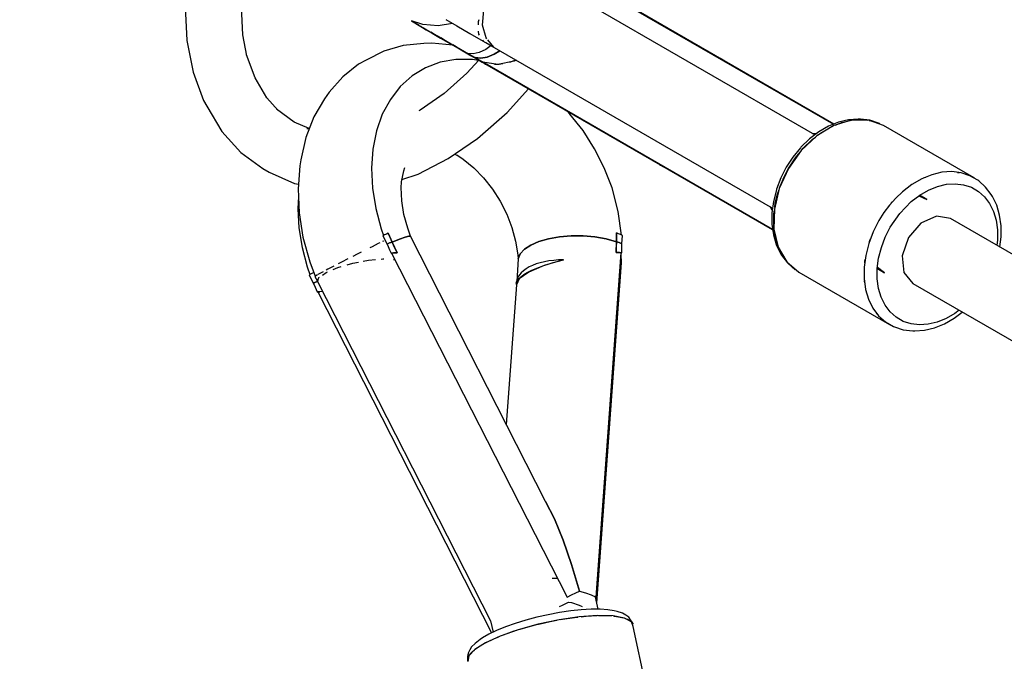
# Model space of a CAD drawing. Units: millimetres. Extents: x -1726 to 7715, y -3901 to 7633.
# Drawn here: x 517 to 726, y 4237 to 4373 of the extents above; entities that cross this region are included whole.
import ezdxf

# ---------------------------------------------------------------- set-up
doc = ezdxf.new("R2010")
doc.units = ezdxf.units.MM
doc.layers.add('PV-1A85', color=7, linetype='Continuous')

# ---------------------------------------------------------------- blocks, each defined once
blk = doc.blocks.new('*U1')
at = {"layer": 'PV-1A85'}
for p, q in [((888.68, 4341.49), (827.04, 4377.07)), ((827.04, 4377.07), (888.68, 4341.49)), ((888.78, 4341.53), (828.02, 4376.61)), ((884.75, 4339.24), (823.24, 4374.75)), ((750.88, 4366.46), (751.25, 4359.28)), ((763.13, 4360.49), (762.83, 4366.43)), ((814.11, 4362.56), (814.39, 4365.71)), ((798.98, 4363.45), (798.99, 4363.45)), ((801.43, 4362.67), (798.98, 4363.45)), ((798.99, 4363.45), (800.96, 4362.24)), ((799.1, 4363.39), (798.99, 4363.45)), ((799.1, 4363.39), (799.15, 4363.35)), ((799.15, 4363.35), (799.29, 4363.27)), ((799.36, 4363.23), (799.29, 4363.27)), ((799.62, 4363.09), (799.36, 4363.23)), ((799.62, 4363.09), (799.82, 4362.97)), ((799.82, 4362.97), (800.07, 4362.83)), ((800.25, 4362.72), (800.07, 4362.83)), ((800.63, 4362.5), (800.25, 4362.72)), ((800.63, 4362.5), (800.97, 4362.31)), ((800.96, 4362.24), (801.31, 4362.04)), ((800.97, 4362.31), (801.34, 4362.09)), ((801.31, 4362.04), (802.14, 4361.56)), ((801.63, 4361.92), (801.34, 4362.09)), ((804.68, 4362.4), (801.43, 4362.67)), ((802.12, 4361.64), (801.63, 4361.92)), ((807.74, 4362.92), (804.68, 4362.4)), ((806.27, 4363.77), (808.62, 4362.41)), ((808.62, 4362.41), (811.42, 4360.79)), ((813.28, 4363.67), (813.15, 4363.23)), ((813.15, 4363.23), (813.17, 4362.59)), ((814.86, 4359.84), (814.11, 4362.56)), ((764.01, 4356.01), (763.13, 4360.49)), ((802.12, 4361.64), (802.58, 4361.38)), ((802.14, 4361.56), (803.42, 4360.82)), ((802.58, 4361.38), (803.07, 4361.09)), ((803.49, 4360.85), (803.07, 4361.09)), ((803.42, 4360.82), (805.15, 4359.82)), ((804.07, 4360.52), (803.49, 4360.85)), ((804.07, 4360.52), (804.63, 4360.19)), ((804.63, 4360.19), (805.24, 4359.84)), ((805.15, 4359.82), (807.28, 4358.59)), ((805.78, 4359.53), (805.24, 4359.84)), ((811.42, 4360.79), (814.24, 4359.16)), ((813.2, 4361.26), (813.22, 4360.65)), ((813.22, 4360.65), (813.37, 4360.42)), ((815.03, 4359.64), (814.86, 4359.84)), ((751.25, 4359.28), (752.57, 4352.59)), ((797.24, 4358.22), (793.12, 4357.04)), ((801.62, 4358.62), (797.24, 4358.22)), ((803.34, 4358.7), (801.62, 4358.62)), ((807.75, 4358.32), (803.34, 4358.7)), ((806.43, 4359.15), (805.78, 4359.53)), ((806.43, 4359.15), (807.07, 4358.78)), ((807.07, 4358.78), (807.8, 4358.36)), ((807.28, 4358.59), (809.78, 4357.15)), ((808.46, 4357.98), (807.8, 4358.36)), ((809.28, 4357.51), (808.46, 4357.98)), ((808.46, 4357.98), (811.32, 4356.23)), ((814.11, 4359.35), (814.24, 4359.16)), ((814.24, 4359.16), (875.75, 4323.65)), ((815.91, 4358.2), (814.77, 4357.4)), ((814.79, 4358.85), (816.48, 4357.9)), ((816.48, 4357.9), (815.19, 4359.44)), ((765.74, 4351.36), (763.93, 4356.24)), ((793.12, 4357.04), (789.35, 4355.1)), ((809.28, 4357.51), (809.88, 4357.16)), ((809.78, 4357.15), (810.65, 4356.65)), ((809.88, 4357.16), (810.95, 4356.55)), ((810.95, 4356.55), (812.47, 4355.66)), ((812.08, 4356.45), (810.95, 4356.55)), ((812.47, 4355.66), (810.95, 4356.55)), ((810.95, 4356.55), (811.13, 4356.38)), ((811.13, 4356.38), (811.33, 4356.23)), ((811.33, 4356.23), (811.53, 4356.11)), ((811.53, 4356.11), (812.3, 4355.67)), ((813.36, 4356.74), (812.08, 4356.45)), ((812.3, 4355.67), (813.07, 4355.22)), ((812.47, 4355.66), (813.7, 4355.52)), ((812.64, 4355.57), (812.47, 4355.66)), ((812.47, 4355.66), (812.76, 4355.42)), ((812.76, 4355.42), (812.47, 4355.66)), ((813.7, 4355.52), (812.47, 4355.66)), ((814.77, 4357.4), (813.36, 4356.74)), ((813.7, 4355.52), (815.08, 4355.75)), ((815.08, 4355.75), (813.7, 4355.52)), ((815.08, 4355.75), (816.57, 4356.36)), ((816.57, 4356.36), (815.08, 4355.75)), ((816.57, 4356.36), (817.78, 4357.12)), ((817.78, 4357.12), (816.57, 4356.36)), ((787.72, 4354.24), (784.37, 4351.59)), ((789.35, 4355.1), (787.72, 4354.24)), ((805.09, 4354.66), (801.97, 4353.49)), ((808.44, 4355.25), (805.09, 4354.66)), ((811.94, 4355.26), (808.44, 4355.25)), ((813.3, 4355.09), (810.79, 4352.32)), ((813.26, 4355.05), (811.94, 4355.26)), ((812.67, 4355.55), (812.64, 4355.57)), ((812.67, 4355.55), (812.77, 4355.49)), ((812.76, 4355.42), (813.07, 4355.22)), ((813.07, 4355.22), (812.76, 4355.42)), ((812.77, 4355.49), (812.84, 4355.45)), ((813.29, 4355.19), (812.84, 4355.45)), ((813.07, 4355.22), (814.04, 4354.66)), ((813.94, 4354.81), (813.29, 4355.19)), ((814.03, 4354.77), (813.94, 4354.81)), ((814.52, 4354.4), (814.03, 4354.77)), ((814.03, 4354.77), (814.49, 4354.65)), ((814.04, 4354.66), (815.02, 4354.09)), ((817.37, 4354.16), (814.13, 4354.71)), ((814.13, 4354.71), (875.76, 4319.12)), ((875.76, 4319.12), (814.13, 4354.71)), ((814.13, 4354.71), (814.42, 4354.49)), ((814.42, 4354.49), (814.72, 4354.28)), ((815.02, 4354.09), (814.52, 4354.4)), ((814.72, 4354.28), (815.02, 4354.09)), ((815.02, 4354.09), (875.78, 4319.01)), ((816.67, 4354.28), (817.61, 4354.24)), ((820.84, 4354.89), (817.37, 4354.16)), ((817.61, 4354.24), (818.4, 4354.37)), ((819.93, 4354.69), (821.19, 4355.15)), ((821.25, 4355.12), (820.84, 4354.89)), ((864.89, 4355.32), (864.68, 4355.45)), ((864.89, 4355.32), (864.89, 4355.32)), ((864.89, 4355.32), (864.89, 4355.32)), ((865.58, 4354.93), (864.89, 4355.32)), ((752.57, 4352.59), (754.81, 4346.54)), ((784.37, 4351.59), (781.51, 4348.27)), ((799.13, 4351.76), (796.62, 4349.5)), ((801.97, 4353.49), (799.13, 4351.76)), ((810.79, 4352.32), (805.94, 4348.04)), ((768.26, 4347.11), (765.74, 4351.36)), ((796.62, 4349.5), (794.5, 4346.77)), ((781.51, 4348.27), (780.47, 4346.88)), ((805.94, 4348.04), (800.81, 4344.5)), ((819.33, 4344), (823.85, 4348.99)), ((754.81, 4346.54), (755.52, 4345.3)), ((755.52, 4345.3), (758.69, 4339.95)), ((770.66, 4344.42), (768.26, 4347.11)), ((780.47, 4346.88), (778.2, 4343.05)), ((794.5, 4346.77), (792.79, 4343.6)), ((774.03, 4341.96), (770.31, 4344.68)), ((778.2, 4343.05), (776.52, 4338.7)), ((792.79, 4343.6), (791.54, 4340.06)), ((800.81, 4344.5), (800.56, 4344.37)), ((813.62, 4338.96), (819.33, 4344)), ((832.66, 4343.66), (832.1, 4344.23)), ((835.46, 4340.12), (832.66, 4343.66)), ((777.23, 4340.55), (774.03, 4341.96)), ((888.78, 4341.21), (885.13, 4339.02)), ((887.65, 4341.07), (885.59, 4339.88)), ((886.15, 4339.75), (888.25, 4340.96)), ((889.76, 4341.93), (887.65, 4341.07)), ((888.25, 4340.96), (888.61, 4341.11)), ((892.54, 4342.35), (888.78, 4341.21)), ((889.1, 4341.31), (890.39, 4341.84)), ((889.14, 4341.32), (889.13, 4341.32)), ((891.87, 4342.43), (889.76, 4341.93)), ((890.39, 4341.84), (892.54, 4342.35)), ((893.93, 4342.57), (891.87, 4342.43)), ((892.54, 4342.35), (894.64, 4342.49)), ((896.15, 4342.34), (892.54, 4342.35)), ((894.41, 4342.58), (893.93, 4342.57)), ((896.4, 4342.34), (894.41, 4342.58)), ((894.64, 4342.49), (895.84, 4342.34)), ((899.36, 4341.19), (896.15, 4342.34)), ((896.3, 4342.29), (896.64, 4342.25)), ((898.26, 4341.73), (896.4, 4342.34)), ((896.64, 4342.25), (898.5, 4341.63)), ((898.5, 4341.63), (898.26, 4341.73)), ((918.57, 4330.1), (899.36, 4341.19)), ((758.69, 4339.95), (762.68, 4335.5)), ((777.18, 4340.42), (776.72, 4340.51)), ((791.54, 4340.06), (790.77, 4336.21)), ((813.02, 4338.45), (813.62, 4338.96)), ((837.91, 4336.28), (835.46, 4340.12)), ((885.13, 4339.02), (881.84, 4335.91)), ((885.59, 4339.88), (883.62, 4338.37)), ((884.21, 4339.55), (885.1, 4339.51)), ((885.43, 4339.2), (886.15, 4339.75)), ((885.76, 4339.45), (885.83, 4339.44)), ((776.52, 4338.7), (775.45, 4333.94)), ((806.81, 4334.17), (813.02, 4338.45)), ((883.62, 4338.37), (881.78, 4336.58)), ((882.28, 4336.4), (884.14, 4338.21)), ((884.14, 4338.21), (884.86, 4338.76)), ((762.68, 4335.5), (767.39, 4332.06)), ((790.77, 4336.21), (790.48, 4332.13)), ((808.21, 4335.14), (808.95, 4334.79)), ((808.6, 4334.95), (810.01, 4334.04)), ((839.98, 4332.2), (837.91, 4336.28)), ((881.84, 4335.91), (879.13, 4332.09)), ((881.68, 4336.48), (880.07, 4334.51)), ((880.59, 4334.34), (881.6, 4335.58)), ((881.78, 4336.58), (881.68, 4336.48)), ((882, 4336.06), (882.28, 4336.4)), ((775.29, 4332.64), (774.88, 4327.75)), ((775.45, 4333.94), (775.29, 4332.64)), ((800.41, 4330.9), (806.81, 4334.17)), ((810.01, 4334.04), (812.25, 4332.21)), ((851.68, 4332.93), (851.89, 4332.81)), ((851.89, 4332.81), (851.89, 4332.81)), ((851.89, 4332.81), (851.89, 4332.81)), ((851.89, 4332.81), (852.58, 4332.41)), ((880.07, 4334.51), (878.66, 4332.36)), ((879.13, 4332.09), (880.59, 4334.34)), ((767.39, 4332.06), (768.76, 4331.27)), ((768.76, 4331.27), (774.1, 4328.9)), ((790.48, 4332.13), (790.7, 4327.89)), ((796.86, 4329.22), (797.34, 4331.59)), ((796.96, 4329.72), (800.41, 4330.9)), ((797.34, 4331.59), (797.57, 4332.25)), ((812.25, 4332.21), (814.32, 4330.08)), ((841.62, 4327.96), (839.98, 4332.2)), ((879.13, 4332.09), (877.18, 4327.84)), ((878.66, 4332.36), (877.5, 4330.07)), ((878.19, 4330.31), (879.13, 4332.09)), ((909.6, 4330.75), (907.45, 4329.87)), ((911.75, 4331.26), (909.6, 4330.75)), ((913.84, 4331.4), (911.75, 4331.26)), ((915.84, 4331.16), (913.84, 4331.4)), ((915.04, 4331.25), (915.36, 4331.25)), ((915.36, 4331.25), (915.51, 4331.2)), ((917.71, 4330.54), (915.84, 4331.16)), ((919.38, 4329.58), (917.71, 4330.54)), ((774.1, 4328.9), (774.96, 4328.72)), ((796.77, 4327.93), (796.86, 4329.22)), ((814.32, 4330.08), (816.2, 4327.71)), ((877.5, 4330.07), (876.61, 4327.69)), ((877.25, 4327.99), (877.4, 4328.46)), ((877.4, 4328.46), (878.19, 4330.31)), ((905.36, 4328.66), (903.35, 4327.12)), ((907.45, 4329.87), (905.36, 4328.66)), ((907.81, 4330.02), (907.99, 4330.13)), ((907.99, 4330.13), (908.31, 4330.22)), ((910.8, 4328.25), (912.7, 4328.71)), ((912.7, 4328.71), (914.57, 4328.83)), ((914.57, 4328.83), (916.35, 4328.61)), ((916.35, 4328.61), (918, 4328.07)), ((918.31, 4330.2), (918.57, 4330.1)), ((919.59, 4329.42), (919.38, 4329.58)), ((921.04, 4328.12), (919.59, 4329.42)), ((774.88, 4327.75), (775.1, 4322.65)), ((790.7, 4327.89), (791.4, 4323.57)), ((796.91, 4325.2), (796.77, 4328.05)), ((816.2, 4327.71), (817.85, 4325.12)), ((842.95, 4322.93), (841.62, 4327.96)), ((876.56, 4327.55), (875.94, 4325.07)), ((877.18, 4327.84), (876.13, 4323.43)), ((876.33, 4324.69), (876.78, 4326.58)), ((876.61, 4327.69), (876.56, 4327.55)), ((876.78, 4326.58), (877.13, 4327.63)), ((903.35, 4327.12), (901.94, 4325.79)), ((904.07, 4327.67), (904.34, 4327.93)), ((904.35, 4327.89), (904.32, 4327.91)), ((904.34, 4327.93), (904.64, 4328.11)), ((905.24, 4325.03), (907.02, 4326.39)), ((908.55, 4325.47), (906.99, 4326.37)), ((907.02, 4326.39), (908.89, 4327.47)), ((908.89, 4327.47), (910.8, 4328.25)), ((918, 4328.07), (919.49, 4327.21)), ((919.49, 4327.21), (920.79, 4326.05)), ((922.25, 4326.51), (921.04, 4328.12)), ((922.48, 4326.09), (922.25, 4326.51)), ((774.95, 4326.13), (774.8, 4323.49)), ((797.38, 4322.29), (796.91, 4325.2)), ((817.85, 4325.12), (819.24, 4322.38)), ((875.94, 4325.07), (875.62, 4322.61)), ((876.22, 4323.79), (876.33, 4324.69)), ((900.62, 4324.31), (899.41, 4322.71)), ((901.94, 4325.79), (900.62, 4324.31)), ((900.95, 4324.68), (901.05, 4324.82)), ((901.05, 4324.82), (901.2, 4324.97)), ((902.81, 4322.53), (905.24, 4325.03)), ((906.82, 4326.24), (908.55, 4325.47)), ((920.79, 4326.05), (921.87, 4324.61)), ((921.87, 4324.61), (922.69, 4322.94)), ((923.39, 4324.24), (922.48, 4326.09)), ((924.01, 4322.16), (923.39, 4324.24)), ((774.8, 4323.49), (775.03, 4319.42)), ((775.1, 4322.65), (775.93, 4317.45)), ((791.4, 4323.57), (792.58, 4319.25)), ((798.18, 4319.39), (797.38, 4322.29)), ((819.24, 4322.38), (820.34, 4319.53)), ((843.63, 4317.93), (842.95, 4322.93)), ((875.69, 4323.21), (875.21, 4323.96)), ((875.62, 4322.61), (875.61, 4320.22)), ((876, 4319.76), (876.01, 4322.18)), ((876.01, 4322.18), (876.12, 4323.08)), ((876.13, 4323.43), (876.05, 4319.17)), ((876.12, 4322.62), (876.07, 4322.67)), ((899.41, 4322.71), (898.33, 4321)), ((900.78, 4319.59), (902.81, 4322.53)), ((922.69, 4322.94), (923.25, 4321.06)), ((924.32, 4319.9), (924.01, 4322.16)), ((875.61, 4320.22), (875.92, 4317.96)), ((898.33, 4321), (897.12, 4318.61)), ((907.28, 4320.46), (904.61, 4317.38)), ((910.56, 4321.95), (907.28, 4320.46)), ((913.57, 4321.44), (910.56, 4321.95)), ((1135.05, 4193.57), (913.57, 4321.44)), ((923.25, 4321.06), (923.53, 4319.02)), ((775.03, 4319.42), (775.72, 4315.28)), ((792.58, 4319.25), (793.07, 4317.84)), ((793.29, 4317.95), (792.9, 4317.75)), ((793.66, 4318.13), (793.29, 4317.95)), ((794.02, 4318.31), (793.66, 4318.13)), ((794.44, 4317.37), (794.02, 4318.31)), ((794.02, 4318.31), (794.86, 4316.44)), ((798.78, 4317.7), (798.18, 4319.39)), ((820.34, 4319.53), (821.13, 4316.63)), ((842.57, 4316.51), (842.59, 4318.38)), ((842.59, 4318.38), (842.59, 4317.44)), ((843.02, 4318.2), (842.59, 4318.38)), ((843.44, 4318.02), (843.02, 4318.2)), ((843.84, 4317.83), (843.44, 4318.02)), ((875.92, 4317.96), (876.54, 4315.88)), ((876.06, 4319.37), (876, 4319.76)), ((876.05, 4319.17), (876.95, 4315.35)), ((876.32, 4317.46), (876.13, 4318.84)), ((876.13, 4318.81), (876.14, 4318.81)), ((897.12, 4318.61), (896.18, 4316.12)), ((899.7, 4317.46), (900.78, 4319.59)), ((923.53, 4319.02), (923.53, 4316.86)), ((924.32, 4317.51), (924.32, 4319.9)), ((775.93, 4317.45), (777.37, 4312.25)), ((791.94, 4316.11), (790.6, 4315.44)), ((792.25, 4316.25), (791.94, 4316.11)), ((793.05, 4316.64), (792.8, 4316.53)), ((792.9, 4317.75), (793.79, 4316)), ((793.13, 4316.68), (793.05, 4316.64)), ((794.34, 4316.23), (793.79, 4316)), ((793.79, 4316), (794.34, 4316.23)), ((793.79, 4316), (794, 4315.51)), ((794.86, 4316.44), (794.34, 4316.23)), ((794.34, 4316.23), (794.86, 4316.44)), ((794.86, 4316.44), (794.44, 4317.37)), ((796.43, 4317.05), (794.86, 4316.44)), ((794.86, 4316.44), (796.43, 4317.05)), ((795.41, 4315.28), (794.86, 4316.44)), ((794.86, 4316.44), (795.97, 4314.13)), ((797.63, 4317.47), (796.43, 4317.05)), ((796.43, 4317.05), (797.63, 4317.47)), ((798.43, 4317.69), (797.63, 4317.47)), ((797.63, 4317.47), (798.43, 4317.69)), ((798.78, 4317.7), (798.43, 4317.69)), ((798.43, 4317.69), (798.78, 4317.7)), ((827.47, 4261.29), (798.78, 4317.7)), ((821.13, 4316.63), (821.61, 4313.72)), ((824.33, 4315.78), (826.07, 4316.53)), ((826.07, 4316.53), (824.33, 4315.78)), ((826.07, 4316.53), (828.14, 4317.13)), ((828.14, 4317.13), (826.07, 4316.53)), ((828.14, 4317.13), (830.46, 4317.54)), ((830.46, 4317.54), (828.14, 4317.13)), ((830.46, 4317.54), (832.94, 4317.74)), ((832.94, 4317.74), (830.46, 4317.54)), ((832.94, 4317.74), (835.49, 4317.74)), ((835.49, 4317.74), (832.94, 4317.74)), ((835.49, 4317.74), (838, 4317.53)), ((838, 4317.53), (835.49, 4317.74)), ((838, 4317.53), (840.4, 4317.11)), ((840.4, 4317.11), (838, 4317.53)), ((840.4, 4317.11), (842.57, 4316.51)), ((842.57, 4316.51), (840.4, 4317.11)), ((842.47, 4314.19), (842.57, 4316.51)), ((842.57, 4316.51), (842.53, 4315.35)), ((842.59, 4317.44), (842.57, 4316.51)), ((843.15, 4316.3), (842.57, 4316.51)), ((842.57, 4316.51), (843.15, 4316.3)), ((843.71, 4316.07), (843.15, 4316.3)), ((843.15, 4316.3), (843.71, 4316.07)), ((843.71, 4316.07), (843.84, 4317.83)), ((843.71, 4316.02), (843.71, 4316.07)), ((843.72, 4315.27), (843.71, 4316.02)), ((876.95, 4315.35), (876.32, 4317.46)), ((876.54, 4315.88), (877.46, 4314.03)), ((896.18, 4316.12), (895.54, 4313.6)), ((896.34, 4316.54), (896.39, 4316.75)), ((896.39, 4316.75), (896.55, 4317.11)), ((898.87, 4315.25), (899.7, 4317.46)), ((904.61, 4317.38), (903.28, 4313.53)), ((923.53, 4316.86), (923.39, 4315.77)), ((924.04, 4315.4), (924.32, 4317.51)), ((775.72, 4315.28), (776.84, 4311.13)), ((787.45, 4313.85), (786.52, 4313.38)), ((788.33, 4314.3), (787.45, 4313.85)), ((790.6, 4315.44), (790.12, 4315.2)), ((794, 4315.51), (794.33, 4314.77)), ((794.33, 4314.77), (794.64, 4314.1)), ((794.64, 4314.1), (794.99, 4314.11)), ((795.17, 4314.11), (794.76, 4314.1)), ((794.76, 4314.1), (832.05, 4240.9)), ((794.99, 4314.11), (795.33, 4314.12)), ((795.58, 4314.12), (795.17, 4314.11)), ((795.34, 4315.43), (795.29, 4315.54)), ((795.33, 4314.12), (795.66, 4314.13)), ((795.97, 4314.13), (795.41, 4315.28)), ((795.97, 4314.13), (795.58, 4314.12)), ((795.66, 4314.13), (795.97, 4314.13)), ((795.94, 4314.13), (795.94, 4314.13)), ((821.69, 4312.89), (822.1, 4313.93)), ((822.1, 4313.93), (821.69, 4312.89)), ((822.1, 4313.93), (822.99, 4314.9)), ((822.99, 4314.9), (822.1, 4313.93)), ((822.99, 4314.9), (824.33, 4315.78)), ((824.33, 4315.78), (822.99, 4314.9)), ((838.26, 4240.91), (843.57, 4314.17)), ((842.53, 4315.35), (842.47, 4314.19)), ((842.47, 4314.19), (842.78, 4314.19)), ((842.85, 4314.19), (842.47, 4314.19)), ((842.78, 4314.19), (843.09, 4314.19)), ((843.22, 4314.18), (842.85, 4314.19)), ((843.07, 4314.19), (843.07, 4314.19)), ((843.09, 4314.19), (843.39, 4314.18)), ((843.57, 4314.17), (843.22, 4314.18)), ((843.39, 4314.18), (843.7, 4314.17)), ((843.53, 4314.17), (843.53, 4314.18)), ((843.64, 4311.99), (843.55, 4313.83)), ((843.7, 4314.17), (843.71, 4314.53)), ((843.71, 4314.53), (843.72, 4315.27)), ((876.95, 4315.35), (878.76, 4312.23)), ((877.88, 4313.46), (876.95, 4315.35)), ((877.46, 4314.03), (877.68, 4313.61)), ((898.3, 4313.01), (898.87, 4315.25)), ((777.37, 4312.25), (778.55, 4309.18)), ((784.13, 4312.16), (783.44, 4311.8)), ((785.44, 4312.83), (784.13, 4312.16)), ((785.3, 4311.58), (786.53, 4311.93)), ((786.53, 4311.93), (787.7, 4312.15)), ((788.75, 4312.35), (789.87, 4312.56)), ((789.87, 4312.56), (791.31, 4312.69)), ((792.54, 4312.8), (792.92, 4312.83)), ((792.92, 4312.83), (793.14, 4312.83)), ((795.2, 4312.73), (795.31, 4312.73)), ((795.31, 4312.73), (795.49, 4312.67)), ((821.69, 4312.89), (821.36, 4308.07)), ((821.61, 4313.72), (821.69, 4312.86)), ((825.49, 4311.77), (824.71, 4311.47)), ((826.34, 4312.03), (825.49, 4311.77)), ((827.25, 4312.24), (826.34, 4312.03)), ((827.12, 4311.43), (828.08, 4311.75)), ((831.33, 4312.66), (827.19, 4311.41)), ((828.21, 4312.42), (827.25, 4312.24)), ((828.08, 4311.75), (829.12, 4312.07)), ((829.22, 4312.54), (828.21, 4312.42)), ((829.12, 4312.07), (830.22, 4312.37)), ((830.26, 4312.62), (829.22, 4312.54)), ((830.22, 4312.37), (831.33, 4312.66)), ((831.33, 4312.66), (830.26, 4312.62)), ((838.38, 4239.73), (843.64, 4312)), ((843.42, 4312.14), (843.64, 4311.99)), ((843.65, 4312.24), (843.62, 4312.44)), ((843.64, 4312.05), (843.65, 4312.24)), ((877.68, 4313.61), (878.89, 4312)), ((878.61, 4312.5), (877.88, 4313.46)), ((878.76, 4312.23), (881.36, 4310.02)), ((879.09, 4311.85), (878.89, 4312.12)), ((878.89, 4312), (880.35, 4310.7)), ((880.55, 4310.54), (879.09, 4311.85)), ((895.54, 4313.6), (895.22, 4311.09)), ((895.33, 4311.99), (895.34, 4312.34)), ((895.34, 4312.34), (895.42, 4312.7)), ((895.34, 4312.36), (895.38, 4312.35)), ((898.01, 4310.78), (898.3, 4313.01)), ((903.28, 4313.53), (903.63, 4309.95)), ((776.84, 4311.13), (777.39, 4309.55)), ((778.24, 4309.97), (777.22, 4309.46)), ((779.21, 4309.57), (779.09, 4309.5)), ((780.22, 4310.11), (779.21, 4309.57)), ((780.07, 4309.42), (780.82, 4309.94)), ((780.82, 4309.94), (781.15, 4310.08)), ((781.21, 4310.64), (780.85, 4310.45)), ((782.5, 4311.31), (781.21, 4310.64)), ((782.36, 4310.59), (783.36, 4311.02)), ((783.36, 4311.02), (784.05, 4311.22)), ((823.91, 4310.01), (821.87, 4308.6)), ((822.32, 4309.9), (821.93, 4309.43)), ((822.79, 4310.34), (822.32, 4309.9)), ((822.53, 4309.28), (823.09, 4309.65)), ((823.35, 4310.75), (822.79, 4310.34)), ((823.09, 4309.65), (823.72, 4310.01)), ((823.99, 4311.13), (823.35, 4310.75)), ((823.72, 4310.01), (824.44, 4310.36)), ((827.19, 4311.41), (823.91, 4310.01)), ((824.71, 4311.47), (823.99, 4311.13)), ((824.08, 4310.18), (824.07, 4310.08)), ((824.44, 4310.36), (825.26, 4310.73)), ((824.56, 4310.29), (824.48, 4310.38)), ((824.48, 4310.38), (824.56, 4310.29)), ((825.26, 4310.73), (826.17, 4311.09)), ((825.6, 4310.86), (825.59, 4310.73)), ((825.66, 4310.89), (825.65, 4310.75)), ((826.17, 4311.09), (827.12, 4311.43)), ((880.35, 4310.7), (880.55, 4310.54)), ((881.36, 4310.02), (900.57, 4298.93)), ((895.22, 4311.09), (895.21, 4308.67)), ((898.01, 4308.62), (898.01, 4310.78)), ((898.02, 4310.82), (899.57, 4309.92)), ((899.57, 4309.92), (898.04, 4311.03)), ((903.63, 4309.95), (905.57, 4307.59)), ((777.22, 4309.46), (778.11, 4307.71)), ((778.11, 4307.71), (778.97, 4308.07)), ((778.97, 4308.07), (778.11, 4307.71)), ((778.11, 4307.71), (778.27, 4307.34)), ((779, 4309.45), (778.46, 4309.13)), ((778.46, 4309.13), (778.98, 4308.12)), ((778.89, 4308.29), (779.01, 4307.98)), ((779.01, 4307.98), (779.33, 4308.9)), ((779.03, 4308.03), (815.8, 4235.85)), ((779.33, 4308.9), (779.44, 4308.98)), ((821.27, 4307.64), (821.33, 4307.95)), ((821.28, 4307.7), (821.27, 4307.64)), ((821.33, 4307.95), (821.28, 4307.7)), ((821.29, 4307.73), (821.34, 4307.98)), ((821.33, 4307.96), (821.3, 4307.77)), ((821.87, 4308.6), (821.31, 4307.36)), ((821.31, 4307.36), (821.64, 4308.48)), ((821.35, 4308), (821.31, 4307.36)), ((821.43, 4308.35), (821.33, 4307.95)), ((821.33, 4307.95), (821.48, 4308.26)), ((821.43, 4308.43), (821.35, 4308.03)), ((821.63, 4308.94), (821.43, 4308.43)), ((821.48, 4308.26), (821.72, 4308.58)), ((821.93, 4309.43), (821.63, 4308.94)), ((821.72, 4308.58), (822.07, 4308.92)), ((822.07, 4308.92), (822.53, 4309.28)), ((895.21, 4308.67), (895.53, 4306.37)), ((895.26, 4308.08), (895.26, 4308.28)), ((895.34, 4307.75), (895.26, 4308.08)), ((898.29, 4306.58), (898.01, 4308.62)), ((905.57, 4307.59), (1127.05, 4179.72)), ((778.27, 4307.34), (778.96, 4305.81)), ((778.96, 4305.81), (779.52, 4305.85)), ((780.11, 4305.9), (779.08, 4305.81)), ((779.08, 4305.81), (816.01, 4233.31)), ((821.31, 4307.36), (819.15, 4277.65)), ((895.53, 4306.37), (896.16, 4304.26)), ((898.85, 4304.71), (898.29, 4306.58)), ((896.16, 4304.26), (897.09, 4302.37)), ((899.67, 4303.03), (898.85, 4304.71)), ((897.09, 4302.37), (898.3, 4300.76)), ((897.97, 4301.14), (897.81, 4301.41)), ((900.75, 4301.6), (899.67, 4303.03)), ((902.05, 4300.44), (900.75, 4301.6)), ((914.52, 4301.25), (912.65, 4300.17)), ((914.35, 4300.24), (916.04, 4301.54)), ((915.39, 4301.92), (914.52, 4301.25)), ((898.09, 4301.03), (897.97, 4301.14)), ((898.3, 4300.76), (899.76, 4299.46)), ((899.76, 4299.46), (901.44, 4298.49)), ((900.57, 4298.93), (900.36, 4299.11)), ((903.54, 4299.57), (902.05, 4300.44)), ((905.19, 4299.03), (903.54, 4299.57)), ((910.74, 4299.39), (908.84, 4298.94)), ((912.65, 4300.17), (910.74, 4299.39)), ((912.28, 4299.05), (914.35, 4300.24)), ((901.44, 4298.49), (901.67, 4298.39)), ((901.67, 4298.39), (903.53, 4297.78)), ((903.53, 4297.78), (905.53, 4297.54)), ((906.97, 4298.82), (905.19, 4299.03)), ((905.53, 4297.54), (906, 4297.55)), ((906, 4297.55), (908.06, 4297.69)), ((908.84, 4298.94), (906.97, 4298.82)), ((908.06, 4297.69), (910.17, 4298.19)), ((910.17, 4298.19), (912.28, 4299.05)), ((829.36, 4257.56), (827.47, 4261.29)), ((827.47, 4261.29), (829.36, 4257.56)), ((831.24, 4253.04), (829.36, 4257.56)), ((829.36, 4257.56), (831.24, 4253.04)), ((833.04, 4247.88), (831.24, 4253.04)), ((831.24, 4253.04), (833.04, 4247.88)), ((834.72, 4242.21), (833.04, 4247.88)), ((833.04, 4247.88), (834.72, 4242.21)), ((829.97, 4244.87), (828.88, 4244.87)), ((830.03, 4244.86), (829.97, 4244.87)), ((832.05, 4240.9), (833.04, 4241.39)), ((833.04, 4241.39), (833.93, 4241.83)), ((833.93, 4241.83), (834.72, 4242.21)), ((834.72, 4242.21), (835.99, 4241.83)), ((835.99, 4241.83), (837.18, 4241.39)), ((837.18, 4241.39), (838.26, 4240.91)), ((838.68, 4238.35), (838.12, 4240.91)), ((830.49, 4238.92), (831.12, 4239.23)), ((831.12, 4239.23), (832.22, 4239.77)), ((832.22, 4239.77), (832.43, 4239.87)), ((832.43, 4239.87), (833.02, 4239.77)), ((833.02, 4239.77), (834.62, 4239.24)), ((834.62, 4239.24), (835.26, 4238.93)), ((825.65, 4236.65), (823.3, 4236.03)), ((828.06, 4237.19), (825.65, 4236.65)), ((830.48, 4237.64), (828.06, 4237.19)), ((834.65, 4236.72), (830.35, 4236.09)), ((832.84, 4237.99), (830.48, 4237.64)), ((831.08, 4236.22), (833.65, 4236.6)), ((835.09, 4238.22), (832.84, 4237.99)), ((833.65, 4236.6), (834.32, 4236.67)), ((838.56, 4236.99), (834.65, 4236.72)), ((835.03, 4236.74), (836.1, 4236.86)), ((837.19, 4238.34), (835.09, 4238.22)), ((836.1, 4236.86), (838.39, 4236.99)), ((839.09, 4238.35), (837.19, 4238.34)), ((838.39, 4236.99), (838.49, 4236.99)), ((841.85, 4236.91), (838.56, 4236.99)), ((838.73, 4236.99), (840.45, 4236.99)), ((838.98, 4236.98), (838.98, 4236.99)), ((840.74, 4238.23), (839.09, 4238.35)), ((840.45, 4236.99), (841.54, 4236.91)), ((842.11, 4238), (840.74, 4238.23)), ((844.29, 4236.46), (841.85, 4236.91)), ((841.97, 4236.88), (842.25, 4236.86)), ((842.74, 4237.89), (842.11, 4238)), ((842.25, 4236.86), (843.74, 4236.61)), ((843.84, 4237.53), (842.74, 4237.89)), ((843.74, 4236.61), (844.09, 4236.5)), ((844.59, 4237.07), (843.84, 4237.53)), ((845.74, 4235.69), (844.29, 4236.46)), ((844.43, 4236.39), (844.89, 4236.24)), ((845.17, 4236.68), (844.59, 4237.07)), ((845.57, 4236.1), (845.17, 4236.68)), ((815.79, 4235.88), (816.32, 4233.46)), ((818.95, 4234.6), (817.07, 4233.82)), ((821.05, 4235.34), (818.95, 4234.6)), ((823.3, 4236.03), (821.05, 4235.34)), ((825.94, 4235.17), (821.69, 4233.99)), ((822.1, 4234.11), (823.27, 4234.46)), ((823.27, 4234.46), (825.83, 4235.14)), ((825.83, 4235.14), (825.9, 4235.16)), ((830.35, 4236.09), (825.94, 4235.17)), ((826.07, 4235.2), (828.46, 4235.73)), ((828.46, 4235.73), (829.92, 4236)), ((830.6, 4236.13), (831.08, 4236.22)), ((844.89, 4236.24), (845.68, 4235.76)), ((845.97, 4235.51), (845.57, 4236.1)), ((845.68, 4235.76), (845.71, 4235.71)), ((846.12, 4234.64), (845.74, 4235.69)), ((845.77, 4235.62), (846.08, 4235.17)), ((846.08, 4235.17), (845.97, 4235.51)), ((852.58, 4205.03), (846.12, 4234.64)), ((814.07, 4232.24), (813.58, 4231.9)), ((815.43, 4233.03), (814.07, 4232.24)), ((817.86, 4232.64), (814.71, 4231.21)), ((817.07, 4233.82), (815.43, 4233.03)), ((816.5, 4232.07), (817.55, 4232.5)), ((816.61, 4232.11), (816.62, 4232.07)), ((821.69, 4233.99), (817.86, 4232.64)), ((818.11, 4232.73), (818.55, 4232.91)), ((818.55, 4232.91), (820.82, 4233.72)), ((820.82, 4233.72), (821.42, 4233.9)), ((811.77, 4230.32), (811.41, 4229.74)), ((812.5, 4231.09), (811.77, 4230.32)), ((814.71, 4231.21), (812.43, 4229.77)), ((813.58, 4231.9), (812.5, 4231.09)), ((812.63, 4229.92), (813.58, 4230.56)), ((813.58, 4230.56), (814.71, 4231.21)), ((814.71, 4231.21), (816.5, 4232.07)), ((811.03, 4229.01), (810.91, 4228.31)), ((810.91, 4228.31), (810.92, 4227.64)), ((810.95, 4227.95), (811.14, 4228.31)), ((810.96, 4227.28), (810.95, 4227.95)), ((811.15, 4228.42), (810.97, 4227.26)), ((811.41, 4229.74), (811.03, 4229.01)), ((812.43, 4229.77), (811.15, 4228.42)), ((811.24, 4228.52), (811.34, 4228.7)), ((811.34, 4228.7), (811.88, 4229.3)), ((811.88, 4229.3), (812.37, 4229.71)), ((812.5, 4229.81), (812.63, 4229.92)), ((810.92, 4227.64), (810.96, 4227.28))]:
    blk.add_line(p, q, dxfattribs=at)
blk = doc.blocks.new('202')
blk.add_circle((2774.32, 3132.7), 4500)
at = {"layer": 'PV-1A85'}
blk.add_blockref('*U1', (-198.91, 9.64), dxfattribs=at)

msp = doc.modelspace()

# ---------------------------------------------------------------- block references
msp.add_blockref('202', (0, 0))

doc.saveas('drawing.dxf')
